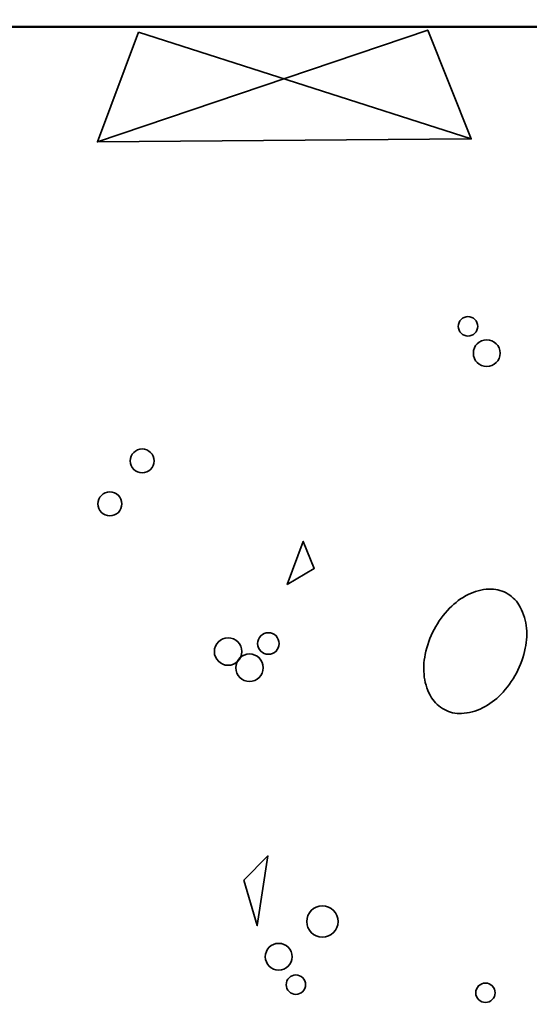
# Model space of a CAD drawing. Units: inches. Extents: x 4 to 788, y 0 to 612.
# Drawn here: x 425 to 523, y 179 to 368 of the extents above; entities that cross this region are included whole.
import ezdxf

# ---------------------------------------------------------------- set-up
doc = ezdxf.new("R2010")
doc.units = ezdxf.units.IN
doc.header["$MEASUREMENT"] = 0
doc.layers.add('BASE-COPPER', color=7, linetype='Continuous')
doc.layers.add('BASE-OTHER', color=7, linetype='Continuous')

# ---------------------------------------------------------------- blocks, each defined once
blk = doc.blocks.new('block 78')
at = {"layer": 'BASE-OTHER', "color": 254, "lineweight": 25}
blk.add_lwpolyline([(447.58, 365.84), (511.65, 345.3)], dxfattribs=at)
blk = doc.blocks.new('block 79')
at = {"layer": 'BASE-OTHER', "color": 250, "lineweight": 35}
blk.add_lwpolyline([(447.58, 365.84), (511.65, 345.3)], dxfattribs=at)
blk = doc.blocks.new('block 77')
at = {"layer": 'BASE-OTHER'}
for name in ['block 78', 'block 79']:
    blk.add_blockref(name, (0, 0), dxfattribs=at)
blk = doc.blocks.new('block 81')
at = {"layer": 'BASE-OTHER', "color": 254, "lineweight": 25}
blk.add_lwpolyline([(503.26, 366.24), (439.68, 344.71)], dxfattribs=at)
blk = doc.blocks.new('block 82')
at = {"layer": 'BASE-OTHER', "color": 250, "lineweight": 35}
blk.add_lwpolyline([(503.26, 366.24), (439.68, 344.71)], dxfattribs=at)
blk = doc.blocks.new('block 80')
at = {"layer": 'BASE-OTHER'}
for name in ['block 81', 'block 82']:
    blk.add_blockref(name, (0, 0), dxfattribs=at)
blk = doc.blocks.new('block 120')
at = {"layer": 'BASE-OTHER', "color": 254, "lineweight": 25}
blk.add_open_spline([(479.97, 194.64), (479.97, 196.3), (481.31, 197.65), (482.98, 197.65), (484.64, 197.65), (485.99, 196.3), (485.99, 194.64), (485.99, 192.98), (484.64, 191.63), (482.98, 191.63), (481.31, 191.63), (479.97, 192.98), (479.97, 194.64), (479.97, 194.64), (479.97, 194.64), (479.97, 194.64)], degree=3, knots=[0, 0, 0, 0, 1, 1, 1, 2, 2, 2, 3, 3, 3, 4, 4, 4, 5, 5, 5, 5], dxfattribs=at)
blk = doc.blocks.new('block 121')
at = {"layer": 'BASE-OTHER', "color": 250, "lineweight": 35}
blk.add_open_spline([(479.97, 194.64), (479.97, 196.3), (481.31, 197.65), (482.98, 197.65), (484.64, 197.65), (485.99, 196.3), (485.99, 194.64), (485.99, 192.98), (484.64, 191.63), (482.98, 191.63), (481.31, 191.63), (479.97, 192.98), (479.97, 194.64), (479.97, 194.64), (479.97, 194.64), (479.97, 194.64)], degree=3, knots=[0, 0, 0, 0, 1, 1, 1, 2, 2, 2, 3, 3, 3, 4, 4, 4, 5, 5, 5, 5], dxfattribs=at)
blk = doc.blocks.new('block 119')
at = {"layer": 'BASE-OTHER'}
for name in ['block 120', 'block 121']:
    blk.add_blockref(name, (0, 0), dxfattribs=at)
blk = doc.blocks.new('block 123')
at = {"layer": 'BASE-OTHER', "color": 254, "lineweight": 25}
blk.add_open_spline([(471.99, 187.86), (471.99, 189.29), (473.15, 190.44), (474.57, 190.44), (476, 190.44), (477.16, 189.29), (477.16, 187.86), (477.16, 186.44), (476, 185.28), (474.57, 185.28), (473.15, 185.28), (471.99, 186.44), (471.99, 187.86), (471.99, 187.86), (471.99, 187.86), (471.99, 187.86)], degree=3, knots=[0, 0, 0, 0, 1, 1, 1, 2, 2, 2, 3, 3, 3, 4, 4, 4, 5, 5, 5, 5], dxfattribs=at)
blk = doc.blocks.new('block 124')
at = {"layer": 'BASE-OTHER', "color": 250, "lineweight": 35}
blk.add_open_spline([(471.99, 187.86), (471.99, 189.29), (473.15, 190.44), (474.57, 190.44), (476, 190.44), (477.16, 189.29), (477.16, 187.86), (477.16, 186.44), (476, 185.28), (474.57, 185.28), (473.15, 185.28), (471.99, 186.44), (471.99, 187.86), (471.99, 187.86), (471.99, 187.86), (471.99, 187.86)], degree=3, knots=[0, 0, 0, 0, 1, 1, 1, 2, 2, 2, 3, 3, 3, 4, 4, 4, 5, 5, 5, 5], dxfattribs=at)
blk = doc.blocks.new('block 122')
at = {"layer": 'BASE-OTHER'}
for name in ['block 123', 'block 124']:
    blk.add_blockref(name, (0, 0), dxfattribs=at)
blk = doc.blocks.new('block 126')
at = {"layer": 'BASE-OTHER', "color": 254, "lineweight": 25}
blk.add_open_spline([(476.02, 182.49), (476.02, 183.52), (476.85, 184.36), (477.88, 184.36), (478.91, 184.36), (479.75, 183.52), (479.75, 182.49), (479.75, 181.47), (478.91, 180.63), (477.88, 180.63), (476.85, 180.63), (476.02, 181.47), (476.02, 182.49), (476.02, 182.49), (476.02, 182.49), (476.02, 182.49)], degree=3, knots=[0, 0, 0, 0, 1, 1, 1, 2, 2, 2, 3, 3, 3, 4, 4, 4, 5, 5, 5, 5], dxfattribs=at)
blk = doc.blocks.new('block 127')
at = {"layer": 'BASE-OTHER', "color": 250, "lineweight": 35}
blk.add_open_spline([(476.02, 182.49), (476.02, 183.52), (476.85, 184.36), (477.88, 184.36), (478.91, 184.36), (479.75, 183.52), (479.75, 182.49), (479.75, 181.47), (478.91, 180.63), (477.88, 180.63), (476.85, 180.63), (476.02, 181.47), (476.02, 182.49), (476.02, 182.49), (476.02, 182.49), (476.02, 182.49)], degree=3, knots=[0, 0, 0, 0, 1, 1, 1, 2, 2, 2, 3, 3, 3, 4, 4, 4, 5, 5, 5, 5], dxfattribs=at)
blk = doc.blocks.new('block 125')
at = {"layer": 'BASE-OTHER'}
for name in ['block 126', 'block 127']:
    blk.add_blockref(name, (0, 0), dxfattribs=at)
blk = doc.blocks.new('block 132')
at = {"layer": 'BASE-OTHER', "color": 254, "lineweight": 25}
blk.add_lwpolyline([(467.85, 202.63), (470.44, 193.86), (472.5, 207.29), (467.85, 202.63)], dxfattribs=at)
blk = doc.blocks.new('block 133')
at = {"layer": 'BASE-OTHER', "color": 250, "lineweight": 35}
blk.add_lwpolyline([(467.85, 202.63), (470.44, 193.86), (472.5, 207.29), (467.85, 202.63)], dxfattribs=at)
blk = doc.blocks.new('block 131')
at = {"layer": 'BASE-OTHER'}
for name in ['block 132', 'block 133']:
    blk.add_blockref(name, (0, 0), dxfattribs=at)
blk = doc.blocks.new('block 150')
at = {"layer": 'BASE-OTHER', "color": 254, "lineweight": 25}
blk.add_open_spline([(512.51, 180.93), (512.51, 181.96), (513.34, 182.8), (514.37, 182.8), (515.4, 182.8), (516.24, 181.96), (516.24, 180.93), (516.24, 179.9), (515.4, 179.07), (514.37, 179.07), (513.34, 179.07), (512.51, 179.9), (512.51, 180.93), (512.51, 180.93), (512.51, 180.93), (512.51, 180.93)], degree=3, knots=[0, 0, 0, 0, 1, 1, 1, 2, 2, 2, 3, 3, 3, 4, 4, 4, 5, 5, 5, 5], dxfattribs=at)
blk = doc.blocks.new('block 151')
at = {"layer": 'BASE-OTHER', "color": 250, "lineweight": 35}
blk.add_open_spline([(512.51, 180.93), (512.51, 181.96), (513.34, 182.8), (514.37, 182.8), (515.4, 182.8), (516.24, 181.96), (516.24, 180.93), (516.24, 179.9), (515.4, 179.07), (514.37, 179.07), (513.34, 179.07), (512.51, 179.9), (512.51, 180.93), (512.51, 180.93), (512.51, 180.93), (512.51, 180.93)], degree=3, knots=[0, 0, 0, 0, 1, 1, 1, 2, 2, 2, 3, 3, 3, 4, 4, 4, 5, 5, 5, 5], dxfattribs=at)
blk = doc.blocks.new('block 149')
at = {"layer": 'BASE-OTHER'}
for name in ['block 150', 'block 151']:
    blk.add_blockref(name, (0, 0), dxfattribs=at)
blk = doc.blocks.new('block 180')
at = {"layer": 'BASE-OTHER', "color": 254, "lineweight": 25}
blk.add_lwpolyline([(476.2, 259.53), (479.3, 267.8), (481.37, 262.63), (476.2, 259.53)], dxfattribs=at)
blk = doc.blocks.new('block 181')
at = {"layer": 'BASE-OTHER', "color": 250, "lineweight": 35}
blk.add_lwpolyline([(476.2, 259.53), (479.3, 267.8), (481.37, 262.63), (476.2, 259.53)], dxfattribs=at)
blk = doc.blocks.new('block 179')
at = {"layer": 'BASE-OTHER'}
for name in ['block 180', 'block 181']:
    blk.add_blockref(name, (0, 0), dxfattribs=at)
blk = doc.blocks.new('block 183')
at = {"layer": 'BASE-OTHER', "color": 254, "lineweight": 25}
blk.add_open_spline([(466.31, 243.5), (466.31, 244.96), (467.49, 246.15), (468.96, 246.15), (470.42, 246.15), (471.6, 244.96), (471.6, 243.5), (471.6, 242.04), (470.42, 240.86), (468.96, 240.86), (467.49, 240.86), (466.31, 242.04), (466.31, 243.5), (466.31, 243.5), (466.31, 243.5), (466.31, 243.5)], degree=3, knots=[0, 0, 0, 0, 1, 1, 1, 2, 2, 2, 3, 3, 3, 4, 4, 4, 5, 5, 5, 5], dxfattribs=at)
blk = doc.blocks.new('block 184')
at = {"layer": 'BASE-OTHER', "color": 250, "lineweight": 35}
blk.add_open_spline([(466.31, 243.5), (466.31, 244.96), (467.49, 246.15), (468.96, 246.15), (470.42, 246.15), (471.6, 244.96), (471.6, 243.5), (471.6, 242.04), (470.42, 240.86), (468.96, 240.86), (467.49, 240.86), (466.31, 242.04), (466.31, 243.5), (466.31, 243.5), (466.31, 243.5), (466.31, 243.5)], degree=3, knots=[0, 0, 0, 0, 1, 1, 1, 2, 2, 2, 3, 3, 3, 4, 4, 4, 5, 5, 5, 5], dxfattribs=at)
blk = doc.blocks.new('block 182')
at = {"layer": 'BASE-OTHER'}
for name in ['block 183', 'block 184']:
    blk.add_blockref(name, (0, 0), dxfattribs=at)
blk = doc.blocks.new('block 186')
at = {"layer": 'BASE-OTHER', "color": 254, "lineweight": 25}
blk.add_open_spline([(462.19, 246.61), (462.19, 248.06), (463.37, 249.24), (464.82, 249.24), (466.28, 249.24), (467.46, 248.06), (467.46, 246.61), (467.46, 245.15), (466.28, 243.97), (464.82, 243.97), (463.37, 243.97), (462.19, 245.15), (462.19, 246.61), (462.19, 246.61), (462.19, 246.61), (462.19, 246.61)], degree=3, knots=[0, 0, 0, 0, 1, 1, 1, 2, 2, 2, 3, 3, 3, 4, 4, 4, 5, 5, 5, 5], dxfattribs=at)
blk = doc.blocks.new('block 187')
at = {"layer": 'BASE-OTHER', "color": 250, "lineweight": 35}
blk.add_open_spline([(462.19, 246.61), (462.19, 248.06), (463.37, 249.24), (464.82, 249.24), (466.28, 249.24), (467.46, 248.06), (467.46, 246.61), (467.46, 245.15), (466.28, 243.97), (464.82, 243.97), (463.37, 243.97), (462.19, 245.15), (462.19, 246.61), (462.19, 246.61), (462.19, 246.61), (462.19, 246.61)], degree=3, knots=[0, 0, 0, 0, 1, 1, 1, 2, 2, 2, 3, 3, 3, 4, 4, 4, 5, 5, 5, 5], dxfattribs=at)
blk = doc.blocks.new('block 185')
at = {"layer": 'BASE-OTHER'}
for name in ['block 186', 'block 187']:
    blk.add_blockref(name, (0, 0), dxfattribs=at)
blk = doc.blocks.new('block 189')
at = {"layer": 'BASE-OTHER', "color": 254, "lineweight": 25}
blk.add_open_spline([(470.51, 248.16), (470.51, 249.3), (471.44, 250.23), (472.59, 250.23), (473.73, 250.23), (474.66, 249.3), (474.66, 248.16), (474.66, 247.01), (473.73, 246.09), (472.59, 246.09), (471.44, 246.09), (470.51, 247.01), (470.51, 248.16), (470.51, 248.16), (470.51, 248.16), (470.51, 248.16)], degree=3, knots=[0, 0, 0, 0, 1, 1, 1, 2, 2, 2, 3, 3, 3, 4, 4, 4, 5, 5, 5, 5], dxfattribs=at)
blk = doc.blocks.new('block 190')
at = {"layer": 'BASE-OTHER', "color": 250, "lineweight": 35}
blk.add_open_spline([(470.51, 248.16), (470.51, 249.3), (471.44, 250.23), (472.59, 250.23), (473.73, 250.23), (474.66, 249.3), (474.66, 248.16), (474.66, 247.01), (473.73, 246.09), (472.59, 246.09), (471.44, 246.09), (470.51, 247.01), (470.51, 248.16), (470.51, 248.16), (470.51, 248.16), (470.51, 248.16)], degree=3, knots=[0, 0, 0, 0, 1, 1, 1, 2, 2, 2, 3, 3, 3, 4, 4, 4, 5, 5, 5, 5], dxfattribs=at)
blk = doc.blocks.new('block 188')
at = {"layer": 'BASE-OTHER'}
for name in ['block 189', 'block 190']:
    blk.add_blockref(name, (0, 0), dxfattribs=at)
blk = doc.blocks.new('block 195')
at = {"layer": 'BASE-OTHER', "color": 254, "lineweight": 25}
blk.add_open_spline([(509.14, 309.21), (509.14, 310.24), (509.97, 311.08), (511, 311.08), (512.03, 311.08), (512.87, 310.24), (512.87, 309.21), (512.87, 308.18), (512.03, 307.35), (511, 307.35), (509.97, 307.35), (509.14, 308.18), (509.14, 309.21), (509.14, 309.21), (509.14, 309.21), (509.14, 309.21)], degree=3, knots=[0, 0, 0, 0, 1, 1, 1, 2, 2, 2, 3, 3, 3, 4, 4, 4, 5, 5, 5, 5], dxfattribs=at)
blk = doc.blocks.new('block 196')
at = {"layer": 'BASE-OTHER', "color": 250, "lineweight": 35}
blk.add_open_spline([(509.14, 309.21), (509.14, 310.24), (509.97, 311.08), (511, 311.08), (512.03, 311.08), (512.87, 310.24), (512.87, 309.21), (512.87, 308.18), (512.03, 307.35), (511, 307.35), (509.97, 307.35), (509.14, 308.18), (509.14, 309.21), (509.14, 309.21), (509.14, 309.21), (509.14, 309.21)], degree=3, knots=[0, 0, 0, 0, 1, 1, 1, 2, 2, 2, 3, 3, 3, 4, 4, 4, 5, 5, 5, 5], dxfattribs=at)
blk = doc.blocks.new('block 194')
at = {"layer": 'BASE-OTHER'}
for name in ['block 195', 'block 196']:
    blk.add_blockref(name, (0, 0), dxfattribs=at)
blk = doc.blocks.new('block 198')
at = {"layer": 'BASE-OTHER', "color": 254, "lineweight": 25}
blk.add_open_spline([(512.04, 304.05), (512.04, 305.48), (513.19, 306.63), (514.62, 306.63), (516.05, 306.63), (517.2, 305.48), (517.2, 304.05), (517.2, 302.62), (516.05, 301.47), (514.62, 301.47), (513.19, 301.47), (512.04, 302.62), (512.04, 304.05), (512.04, 304.05), (512.04, 304.05), (512.04, 304.05)], degree=3, knots=[0, 0, 0, 0, 1, 1, 1, 2, 2, 2, 3, 3, 3, 4, 4, 4, 5, 5, 5, 5], dxfattribs=at)
blk = doc.blocks.new('block 199')
at = {"layer": 'BASE-OTHER', "color": 250, "lineweight": 35}
blk.add_open_spline([(512.04, 304.05), (512.04, 305.48), (513.19, 306.63), (514.62, 306.63), (516.05, 306.63), (517.2, 305.48), (517.2, 304.05), (517.2, 302.62), (516.05, 301.47), (514.62, 301.47), (513.19, 301.47), (512.04, 302.62), (512.04, 304.05), (512.04, 304.05), (512.04, 304.05), (512.04, 304.05)], degree=3, knots=[0, 0, 0, 0, 1, 1, 1, 2, 2, 2, 3, 3, 3, 4, 4, 4, 5, 5, 5, 5], dxfattribs=at)
blk = doc.blocks.new('block 197')
at = {"layer": 'BASE-OTHER'}
for name in ['block 198', 'block 199']:
    blk.add_blockref(name, (0, 0), dxfattribs=at)
blk = doc.blocks.new('block 204')
at = {"layer": 'BASE-OTHER', "color": 254, "lineweight": 25}
blk.add_open_spline([(439.77, 275.04), (439.77, 276.31), (440.81, 277.34), (442.08, 277.34), (443.35, 277.34), (444.39, 276.31), (444.39, 275.04), (444.39, 273.76), (443.35, 272.73), (442.08, 272.73), (440.81, 272.73), (439.77, 273.76), (439.77, 275.04), (439.77, 275.04), (439.77, 275.04), (439.77, 275.04)], degree=3, knots=[0, 0, 0, 0, 1, 1, 1, 2, 2, 2, 3, 3, 3, 4, 4, 4, 5, 5, 5, 5], dxfattribs=at)
blk = doc.blocks.new('block 205')
at = {"layer": 'BASE-OTHER', "color": 250, "lineweight": 35}
blk.add_open_spline([(439.77, 275.04), (439.77, 276.31), (440.81, 277.34), (442.08, 277.34), (443.35, 277.34), (444.39, 276.31), (444.39, 275.04), (444.39, 273.76), (443.35, 272.73), (442.08, 272.73), (440.81, 272.73), (439.77, 273.76), (439.77, 275.04), (439.77, 275.04), (439.77, 275.04), (439.77, 275.04)], degree=3, knots=[0, 0, 0, 0, 1, 1, 1, 2, 2, 2, 3, 3, 3, 4, 4, 4, 5, 5, 5, 5], dxfattribs=at)
blk = doc.blocks.new('block 203')
at = {"layer": 'BASE-OTHER'}
for name in ['block 204', 'block 205']:
    blk.add_blockref(name, (0, 0), dxfattribs=at)
blk = doc.blocks.new('block 207')
at = {"layer": 'BASE-OTHER', "color": 254, "lineweight": 25}
blk.add_open_spline([(445.99, 283.3), (445.99, 284.58), (447.02, 285.61), (448.29, 285.61), (449.57, 285.61), (450.6, 284.58), (450.6, 283.3), (450.6, 282.03), (449.57, 281), (448.29, 281), (447.02, 281), (445.99, 282.03), (445.99, 283.3), (445.99, 283.3), (445.99, 283.3), (445.99, 283.3)], degree=3, knots=[0, 0, 0, 0, 1, 1, 1, 2, 2, 2, 3, 3, 3, 4, 4, 4, 5, 5, 5, 5], dxfattribs=at)
blk = doc.blocks.new('block 208')
at = {"layer": 'BASE-OTHER', "color": 250, "lineweight": 35}
blk.add_open_spline([(445.99, 283.3), (445.99, 284.58), (447.02, 285.61), (448.29, 285.61), (449.57, 285.61), (450.6, 284.58), (450.6, 283.3), (450.6, 282.03), (449.57, 281), (448.29, 281), (447.02, 281), (445.99, 282.03), (445.99, 283.3), (445.99, 283.3), (445.99, 283.3), (445.99, 283.3)], degree=3, knots=[0, 0, 0, 0, 1, 1, 1, 2, 2, 2, 3, 3, 3, 4, 4, 4, 5, 5, 5, 5], dxfattribs=at)
blk = doc.blocks.new('block 206')
at = {"layer": 'BASE-OTHER'}
for name in ['block 207', 'block 208']:
    blk.add_blockref(name, (0, 0), dxfattribs=at)
blk = doc.blocks.new('block 594')
at = {"layer": 'BASE-OTHER', "color": 254, "lineweight": 50}
blk.add_lwpolyline([(532.1, 6.62), (532.1, 146.03), (648.83, 146.03), (648.83, 366.88), (6.62, 366.88)], dxfattribs=at)
blk = doc.blocks.new('block 595')
at = {"layer": 'BASE-OTHER', "color": 250, "lineweight": 35}
blk.add_lwpolyline([(532.1, 6.62), (532.1, 146.03), (648.83, 146.03), (648.83, 366.88), (6.62, 366.88)], dxfattribs=at)
blk = doc.blocks.new('block 593')
at = {"layer": 'BASE-OTHER'}
for name in ['block 594', 'block 595']:
    blk.add_blockref(name, (0, 0), dxfattribs=at)
blk = doc.blocks.new('block 603')
at = {"layer": 'BASE-OTHER', "color": 254, "lineweight": 25}
blk.add_open_spline([(504.49, 250.85), (503.69, 249.35), (503.11, 247.74), (502.77, 246.07), (502.47, 244.62), (502.42, 243.14), (502.6, 241.68), (502.78, 240.28), (503.26, 238.94), (504, 237.73), (504.6, 236.76), (505.45, 235.97), (506.46, 235.43), (507.47, 234.9), (508.61, 234.64), (509.75, 234.69), (511.16, 234.75), (512.54, 235.12), (513.8, 235.76), (515.11, 236.42), (516.31, 237.3), (517.33, 238.36), (518.52, 239.58), (519.53, 240.97), (520.33, 242.47), (521.12, 243.98), (521.7, 245.59), (522.04, 247.26), (522.34, 248.7), (522.4, 250.18), (522.21, 251.64), (522.03, 253.04), (521.55, 254.39), (520.81, 255.59), (520.21, 256.57), (519.36, 257.36), (518.35, 257.9), (517.34, 258.43), (516.21, 258.69), (515.06, 258.64), (513.65, 258.57), (512.27, 258.21), (511.01, 257.57), (509.7, 256.9), (508.51, 256.02), (507.48, 254.97), (506.29, 253.75), (505.29, 252.36), (504.49, 250.85)], degree=3, knots=[0, 0, 0, 0, 1, 1, 1, 2, 2, 2, 3, 3, 3, 4, 4, 4, 5, 5, 5, 6, 6, 6, 7, 7, 7, 8, 8, 8, 9, 9, 9, 10, 10, 10, 11, 11, 11, 12, 12, 12, 13, 13, 13, 14, 14, 14, 15, 15, 15, 16, 16, 16, 16], dxfattribs=at)
blk = doc.blocks.new('block 604')
at = {"layer": 'BASE-OTHER', "color": 250, "lineweight": 35}
blk.add_open_spline([(504.49, 250.85), (503.69, 249.35), (503.11, 247.74), (502.77, 246.07), (502.47, 244.62), (502.42, 243.14), (502.6, 241.68), (502.78, 240.28), (503.26, 238.94), (504, 237.73), (504.6, 236.76), (505.45, 235.97), (506.46, 235.43), (507.47, 234.9), (508.61, 234.64), (509.75, 234.69), (511.16, 234.75), (512.54, 235.12), (513.8, 235.76), (515.11, 236.42), (516.31, 237.3), (517.33, 238.36), (518.52, 239.58), (519.53, 240.97), (520.33, 242.47), (521.12, 243.98), (521.7, 245.59), (522.04, 247.26), (522.34, 248.7), (522.4, 250.18), (522.21, 251.64), (522.03, 253.04), (521.55, 254.39), (520.81, 255.59), (520.21, 256.57), (519.36, 257.36), (518.35, 257.9), (517.34, 258.43), (516.21, 258.69), (515.06, 258.64), (513.65, 258.57), (512.27, 258.21), (511.01, 257.57), (509.7, 256.9), (508.51, 256.02), (507.48, 254.97), (506.29, 253.75), (505.29, 252.36), (504.49, 250.85)], degree=3, knots=[0, 0, 0, 0, 1, 1, 1, 2, 2, 2, 3, 3, 3, 4, 4, 4, 5, 5, 5, 6, 6, 6, 7, 7, 7, 8, 8, 8, 9, 9, 9, 10, 10, 10, 11, 11, 11, 12, 12, 12, 13, 13, 13, 14, 14, 14, 15, 15, 15, 16, 16, 16, 16], dxfattribs=at)
blk = doc.blocks.new('block 602')
at = {"layer": 'BASE-OTHER'}
for name in ['block 603', 'block 604']:
    blk.add_blockref(name, (0, 0), dxfattribs=at)
blk = doc.blocks.new('block 615')
at = {"layer": 'BASE-OTHER', "color": 254, "lineweight": 30}
blk.add_lwpolyline([(503.26, 366.24), (511.65, 345.3), (439.68, 344.71), (447.58, 365.84)], dxfattribs=at)
blk = doc.blocks.new('block 616')
at = {"layer": 'BASE-OTHER', "color": 250, "lineweight": 35}
blk.add_lwpolyline([(503.26, 366.24), (511.65, 345.3), (439.68, 344.71), (447.58, 365.84)], dxfattribs=at)
blk = doc.blocks.new('block 614')
at = {"layer": 'BASE-OTHER'}
for name in ['block 615', 'block 616']:
    blk.add_blockref(name, (0, 0), dxfattribs=at)
blk = doc.blocks.new('block 678')
at = {"layer": 'BASE-COPPER', "color": 20, "lineweight": 90}
blk.add_open_spline([(645.63, 127.31), (645.63, 127.31), (645.56, 109.99), (645.56, 109.99), (645.55, 106.94), (648.02, 104.47), (651.06, 104.46), (654.11, 104.45), (656.58, 106.91), (656.59, 109.96), (656.59, 109.96), (656.59, 129.69), (656.59, 129.69), (656.59, 129.69), (656.59, 375.57), (656.59, 375.57), (656.59, 377.44), (655.08, 378.95), (653.21, 378.95), (653.21, 378.95), (512.09, 378.95), (512.09, 378.95), (512.09, 378.95), (463.84, 378.95), (463.84, 378.95), (463.84, 378.95), (441.18, 378.95), (441.18, 378.95), (439.32, 378.95), (437.8, 380.47), (437.8, 382.33), (437.8, 382.33), (437.8, 439.74), (437.8, 439.74), (437.8, 442.04), (439.67, 443.9), (441.96, 443.9), (444.26, 443.9), (446.12, 442.04), (446.12, 439.74), (446.12, 439.74), (446.12, 432.15), (446.12, 432.15)], degree=3, knots=[0, 0, 0, 0, 1, 1, 1, 2, 2, 2, 3, 3, 3, 4, 4, 4, 5, 5, 5, 6, 6, 6, 7, 7, 7, 8, 8, 8, 9, 9, 9, 10, 10, 10, 11, 11, 11, 12, 12, 12, 13, 13, 13, 14, 14, 14, 14], dxfattribs=at)
blk = doc.blocks.new('block 679')
at = {"layer": 'BASE-COPPER', "color": 20, "lineweight": 35}
blk.add_open_spline([(645.63, 127.31), (645.63, 127.31), (645.56, 109.99), (645.56, 109.99), (645.55, 106.94), (648.02, 104.47), (651.06, 104.46), (654.11, 104.45), (656.58, 106.91), (656.59, 109.96), (656.59, 109.96), (656.59, 129.69), (656.59, 129.69), (656.59, 129.69), (656.59, 375.57), (656.59, 375.57), (656.59, 377.44), (655.08, 378.95), (653.21, 378.95), (653.21, 378.95), (512.09, 378.95), (512.09, 378.95), (512.09, 378.95), (463.84, 378.95), (463.84, 378.95), (463.84, 378.95), (441.18, 378.95), (441.18, 378.95), (439.32, 378.95), (437.8, 380.47), (437.8, 382.33), (437.8, 382.33), (437.8, 439.74), (437.8, 439.74), (437.8, 442.04), (439.67, 443.9), (441.96, 443.9), (444.26, 443.9), (446.12, 442.04), (446.12, 439.74), (446.12, 439.74), (446.12, 432.15), (446.12, 432.15)], degree=3, knots=[0, 0, 0, 0, 1, 1, 1, 2, 2, 2, 3, 3, 3, 4, 4, 4, 5, 5, 5, 6, 6, 6, 7, 7, 7, 8, 8, 8, 9, 9, 9, 10, 10, 10, 11, 11, 11, 12, 12, 12, 13, 13, 13, 14, 14, 14, 14], dxfattribs=at)
blk = doc.blocks.new('block 677')
at = {"layer": 'BASE-COPPER'}
for name in ['block 678', 'block 679']:
    blk.add_blockref(name, (0, 0), dxfattribs=at)

msp = doc.modelspace()

# ---------------------------------------------------------------- block references
at = {"layer": 'BASE-COPPER'}
msp.add_blockref('block 677', (0, 0), dxfattribs=at)
at = {"layer": 'BASE-OTHER'}
for name in ['block 593', 'block 80', 'block 614', 'block 77', 'block 194', 'block 197', 'block 206', 'block 203', 'block 179', 'block 602', 'block 188', 'block 185', 'block 182', 'block 131', 'block 119', 'block 122', 'block 125', 'block 149']:
    msp.add_blockref(name, (0, 0), dxfattribs=at)

doc.saveas('drawing.dxf')
